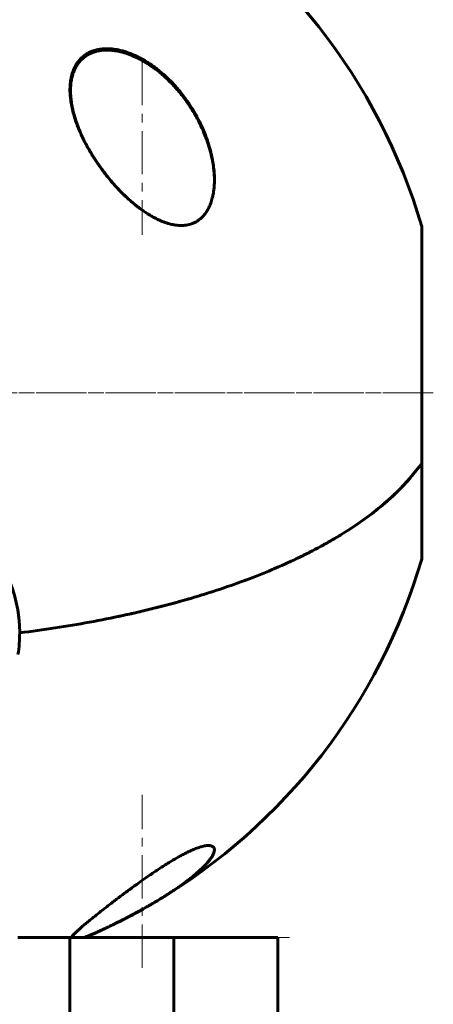
# Model space of a CAD drawing. Units: millimetres. Extents: x -3425 to 4269, y -3660 to 3270.
# Drawn here: x -921 to -849, y 276 to 447 of the extents above; entities that cross this region are included whole.
import ezdxf

# ---------------------------------------------------------------- set-up
doc = ezdxf.new("R2010")
doc.units = ezdxf.units.MM
for name, pattern in [('K5LT_AXLED', [12, 7.5, -1.5, 1.5, -1.5]), ('K5LT_BASIC', [0]), ('K5LT_THIN', [0])]:
    doc.linetypes.add(name, pattern=pattern)

msp = doc.modelspace()

# ---------------------------------------------------------------- linework, layer by layer
at = {"color": 30, "linetype": 'K5LT_AXLED', "lineweight": 18}
for p, q in [((-899.5, 439.35), (-899.5, 409.38)), ((-849.13, 382.02), (-1049.87, 382.02)), ((-1049.87, 382.02), (-849.13, 382.02)), ((-899.5, 282.43), (-899.5, 312.4)), ((-874, 287.69), (-896, 287.69))]:
    msp.add_line(p, q, dxfattribs=at)
at = {"color": 150, "linetype": 'K5LT_BASIC', "lineweight": 60}
for p, q in [((-851.13, 369.85), (-851.13, 410.82)), ((-851.13, 410.82), (-851.13, 394.19)), ((-851.13, 369.85), (-851.13, 353.22)), ((-851.13, 353.22), (-851.13, 369.85)), ((-921, 287.7), (-912, 287.7)), ((-912, 262.7), (-912, 287.7)), ((-912, 287.7), (-894, 287.7)), ((-876, 287.7), (-894, 287.7)), ((-894, 266.98), (-894, 287.7)), ((-876, 266.98), (-876, 287.7))]:
    msp.add_line(p, q, dxfattribs=at)
for centre, start, end in [((-949.5, 382.02), 16.3184, 60.0912), ((-949.5, 382.02), 300.7654, 343.6816), ((-949.47, 382.03), 295.9635, 299.2494), ((-949.5, 382.02), 293.045, 295.1265)]:
    msp.add_arc(centre, 102.5, start, end, dxfattribs=at)
at = {"color": 7, "linetype": 'K5LT_THIN', "lineweight": 18}
for centre, major_axis, ratio, start_param, end_param in [((-902.12, 440.53), (0.065, 0.189), 0.354975, 5.480979, 6.283175), ((-896.71, 412.04), (0.085, 0.181), 0.395568, 4.532, 5.223606), ((-887.49, 303.55), (0.11, 0.167), 0.975157, 4.397363, 4.813319)]:
    msp.add_ellipse(centre, major_axis=major_axis, ratio=ratio, start_param=start_param, end_param=end_param, dxfattribs=at)
at = {"color": 150, "linetype": 'K5LT_BASIC', "lineweight": 60}
for major_axis, start_param in [((-28.8, 0), 3.141593), ((28.8, 0), 6.138722)]:
    msp.add_ellipse((-949.5, 340.45), major_axis=major_axis, ratio=0.906308, start_param=start_param, end_param=6.283185, dxfattribs=at)
for points, knots in [([(-912, 434.52), (-912, 434.62), (-911.99, 434.82), (-911.98, 435.28), (-911.92, 435.91), (-911.79, 436.65), (-911.62, 437.29), (-911.44, 437.83), (-911.2, 438.38), (-910.92, 438.88), (-910.54, 439.42), (-910.18, 439.84), (-909.75, 440.23), (-909.33, 440.56), (-908.82, 440.87), (-908.29, 441.12), (-907.73, 441.31), (-907.14, 441.46), (-906.52, 441.56), (-905.86, 441.61), (-905.08, 441.6), (-904.32, 441.52), (-903.68, 441.41), (-902.85, 441.22), (-901.99, 440.95), (-900.87, 440.5), (-900.13, 440.15), (-899.64, 439.88), (-899.5, 439.8)], [0, 0, 0, 0, 0.491982, 0.993871, 2.363111, 3.730773, 4.90548, 5.932442, 6.824273, 8.223486, 9.129297, 10.546852, 11.310306, 12.439518, 13.536141, 14.601782, 15.655935, 16.712784, 17.785994, 18.892791, 20.036391, 21.594581, 22.512953, 23.037736, 25.475444, 26.569907, 28.315232, 29, 29, 29, 29]), ([(-912, 434.39), (-911.99, 434.51), (-911.99, 434.62), (-911.98, 434.8), (-911.98, 434.88), (-911.98, 434.97), (-911.97, 434.99), (-911.97, 435.01), (-911.97, 435.02), (-911.97, 435.02), (-911.97, 435.03), (-911.97, 435.03), (-911.97, 435.03), (-911.97, 435.03), (-911.97, 435.03), (-911.97, 435.03), (-911.97, 435.04), (-911.97, 435.04), (-911.97, 435.04), (-911.97, 435.05), (-911.97, 435.06), (-911.97, 435.08), (-911.97, 435.09), (-911.96, 435.13), (-911.96, 435.16), (-911.96, 435.23), (-911.95, 435.28), (-911.94, 435.44), (-911.92, 435.54), (-911.89, 435.84), (-911.85, 436.04), (-911.77, 436.44), (-911.73, 436.65), (-911.62, 437.05), (-911.55, 437.24), (-911.42, 437.61), (-911.35, 437.78), (-911.19, 438.12), (-911.11, 438.28), (-910.93, 438.59), (-910.84, 438.74), (-910.64, 439.03), (-910.53, 439.17), (-910.31, 439.43), (-910.2, 439.55), (-909.96, 439.79), (-909.83, 439.91), (-909.57, 440.12), (-909.43, 440.23), (-909.15, 440.42), (-909, 440.51), (-908.69, 440.68), (-908.52, 440.76), (-908.18, 440.91), (-908.01, 440.97), (-907.64, 441.09), (-907.45, 441.14), (-907.04, 441.23), (-906.83, 441.27), (-906.38, 441.33), (-906.14, 441.35), (-905.63, 441.37), (-905.37, 441.36), (-904.82, 441.33), (-904.53, 441.3), (-903.9, 441.21), (-903.57, 441.15), (-902.84, 440.97), (-902.45, 440.86), (-902.05, 440.72)], [0.288274, 0.288274, 0.288274, 0.288274, 1.075712, 1.075712, 1.609223, 1.609223, 1.745601, 1.745601, 1.780463, 1.780463, 1.789375, 1.789375, 1.798286, 1.798286, 1.80486, 1.80486, 1.81684, 1.81684, 1.840214, 1.840214, 1.886671, 1.886671, 1.979439, 1.979439, 2.164683, 2.164683, 2.534586, 2.534586, 3.273222, 3.273222, 4.743484, 4.743484, 6.344408, 6.344408, 7.86713, 7.86713, 9.33576, 9.33576, 10.742965, 10.742965, 12.119127, 12.119127, 13.47949, 13.47949, 14.827741, 14.827741, 16.187163, 16.187163, 17.52504, 17.52504, 18.866078, 18.866078, 20.248814, 20.248814, 21.666249, 21.666249, 23.135426, 23.135426, 24.715795, 24.715795, 26.397859, 26.397859, 28.207141, 28.207141, 30.183112, 30.183112, 32.385199, 32.385199, 35, 35, 35, 35]), ([(-902.05, 440.72), (-901.88, 440.66), (-901.71, 440.6), (-901.38, 440.47), (-901.21, 440.4), (-900.88, 440.26), (-900.71, 440.18), (-900.49, 440.08), (-900.44, 440.05), (-900.33, 440), (-900.27, 439.97), (-900.16, 439.92), (-900.11, 439.89), (-900.02, 439.85), (-900, 439.83), (-899.94, 439.8), (-899.91, 439.79), (-899.86, 439.76), (-899.84, 439.75), (-899.8, 439.73), (-899.78, 439.72), (-899.74, 439.7), (-899.72, 439.69), (-899.68, 439.66), (-899.65, 439.65), (-899.61, 439.63), (-899.59, 439.62), (-899.55, 439.6), (-899.53, 439.58), (-899.49, 439.56), (-899.46, 439.55), (-899.42, 439.52), (-899.4, 439.51), (-899.35, 439.48), (-899.31, 439.46), (-899.25, 439.42), (-899.21, 439.4), (-899.09, 439.34), (-899.01, 439.28), (-898.83, 439.18), (-898.74, 439.12), (-898.56, 439.01), (-898.47, 438.95), (-898.29, 438.83), (-898.2, 438.77), (-898.04, 438.67), (-897.97, 438.62), (-897.78, 438.48), (-897.65, 438.39), (-897.26, 438.11), (-897, 437.91), (-896.53, 437.54), (-896.31, 437.36), (-895.66, 436.8), (-895.24, 436.41), (-894.32, 435.51), (-893.84, 434.99), (-892.94, 433.94), (-892.52, 433.42), (-891.73, 432.34), (-891.35, 431.79), (-890.64, 430.66), (-890.3, 430.09), (-889.69, 428.95), (-889.41, 428.39), (-888.91, 427.29), (-888.69, 426.75), (-888.29, 425.69), (-888.11, 425.18), (-887.81, 424.18), (-887.67, 423.7), (-887.45, 422.77), (-887.36, 422.32), (-887.21, 421.46), (-887.15, 421.04), (-887.07, 420.34), (-887.05, 420.06), (-887.03, 419.7), (-887.02, 419.63), (-887.02, 419.54), (-887.02, 419.53), (-887.01, 419.5), (-887.01, 419.5), (-887.01, 419.49), (-887.01, 419.49), (-887.01, 419.48), (-887.01, 419.47), (-887.01, 419.47), (-887.01, 419.46), (-887.01, 419.45), (-887.01, 419.45), (-887.01, 419.43), (-887.01, 419.41), (-887.01, 419.37), (-887.01, 419.34), (-887.01, 419.26), (-887, 419.21), (-887, 419.04), (-887, 418.94), (-887, 418.83)], [0, 0, 0, 0, 0.894427, 0.894427, 1.776929, 1.776929, 2.659431, 2.659431, 2.955353, 2.955353, 3.251274, 3.251274, 3.547196, 3.547196, 3.701145, 3.701145, 3.855093, 3.855093, 3.967378, 3.967378, 4.079664, 4.079664, 4.191949, 4.191949, 4.304234, 4.304234, 4.420101, 4.420101, 4.535967, 4.535967, 4.651834, 4.651834, 4.767701, 4.767701, 4.951197, 4.951197, 5.134693, 5.134693, 5.610563, 5.610563, 6.119135, 6.119135, 6.627707, 6.627707, 7.136279, 7.136279, 7.512465, 7.512465, 8.264836, 8.264836, 9.769579, 9.769579, 11.100547, 11.100547, 13.762485, 13.762485, 17.036356, 17.036356, 20.179639, 20.179639, 23.316158, 23.316158, 26.443999, 26.443999, 29.402301, 29.402301, 32.226364, 32.226364, 34.878628, 34.878628, 37.320564, 37.320564, 39.614562, 39.614562, 41.725842, 41.725842, 43.18627, 43.18627, 43.555233, 43.555233, 43.647474, 43.647474, 43.670534, 43.670534, 43.693595, 43.693595, 43.709957, 43.709957, 43.728083, 43.728083, 43.763848, 43.763848, 43.835136, 43.835136, 43.977589, 43.977589, 44.262435, 44.262435, 44.823221, 44.823221, 44.823221, 44.823221]), ([(-899.5, 439.8), (-899.2, 439.63), (-898.61, 439.28), (-897.74, 438.7), (-896.89, 438.07), (-895.92, 437.27), (-894.84, 436.28), (-893.81, 435.2), (-892.94, 434.18), (-892.09, 433.09), (-891.17, 431.77), (-890.22, 430.2), (-889.38, 428.58), (-888.74, 427.13), (-888.2, 425.7), (-887.78, 424.35), (-887.46, 423.06), (-887.24, 421.88), (-887.09, 420.79), (-887.01, 419.77), (-887, 419.16), (-887, 418.92)], [0, 0, 0, 0, 0.879646, 1.76705, 2.665469, 3.572792, 4.948888, 6.364467, 7.336565, 8.328358, 9.86082, 11.435502, 13.018565, 14.569842, 15.571375, 17.013099, 18.332366, 19.141246, 20.280744, 21.329566, 22, 22, 22, 22]), ([(-887, 418.92), (-887, 418.52), (-887.02, 417.92), (-887.11, 417.08), (-887.21, 416.42), (-887.38, 415.65), (-887.58, 414.99), (-887.84, 414.33), (-888.12, 413.76), (-888.44, 413.25), (-888.75, 412.84), (-889.07, 412.47), (-889.41, 412.16), (-889.73, 411.91), (-890.03, 411.71), (-890.36, 411.53), (-890.75, 411.35), (-891.16, 411.21), (-891.6, 411.1), (-892.04, 411.03), (-892.56, 410.99), (-893.1, 410.99), (-893.62, 411.05), (-894.17, 411.13), (-894.7, 411.25), (-895.23, 411.41), (-895.64, 411.55), (-896.05, 411.7), (-896.62, 411.95), (-897.25, 412.25), (-898.01, 412.67), (-898.74, 413.12), (-899.54, 413.66), (-900.19, 414.15), (-900.97, 414.76), (-901.72, 415.41), (-902.47, 416.1), (-903.1, 416.71), (-903.7, 417.33), (-904.36, 418.05), (-905.09, 418.89), (-905.84, 419.82), (-906.61, 420.83), (-907.31, 421.83), (-907.94, 422.79), (-908.54, 423.77), (-909.12, 424.81), (-909.67, 425.88), (-910.19, 426.98), (-910.55, 427.85), (-911.04, 429.15), (-911.44, 430.44), (-911.76, 431.92), (-911.91, 432.96), (-911.98, 433.82), (-912, 434.32), (-912, 434.52)], [0, 0, 0, 0, 1.602576, 2.434188, 3.456955, 4.38016, 5.75144, 6.446517, 7.494089, 8.525558, 9.195368, 9.847527, 10.773875, 11.353555, 11.724271, 12.445606, 13.128629, 13.712513, 14.459357, 15.209581, 15.713964, 16.74947, 17.57722, 17.964942, 19.088786, 19.78796, 20.209658, 20.848685, 21.502604, 22.651597, 23.520506, 24.830739, 25.872782, 27.113325, 27.808405, 29.47306, 30.727283, 31.485624, 32.631633, 33.799476, 34.988934, 36.615478, 38.059534, 39.523013, 41.003069, 42.157715, 43.708934, 45.326846, 46.599335, 48.200184, 48.852192, 51.866946, 53.423449, 54.8529, 56.165205, 57, 57, 57, 57]), ([(-851.13, 369.85), (-852.34, 368.1), (-853.8, 366.4), (-857.19, 363.1), (-859.13, 361.5), (-862.39, 359.17), (-863.54, 358.4), (-865.36, 357.28), (-865.98, 356.9), (-867.24, 356.17), (-867.89, 355.8), (-871.18, 354.01), (-874, 352.66), (-880.02, 350.12), (-883.22, 348.93), (-887.44, 347.54), (-888.3, 347.27), (-890.04, 346.73), (-890.93, 346.47), (-893.6, 345.7), (-895.41, 345.21), (-900.92, 343.83), (-904.71, 343.01), (-912.53, 341.58), (-916.55, 340.96), (-920.7, 340.45)], [0, 0, 0, 0, 0.0127643, 0.0127643, 0.0255285, 0.0255285, 0.0319107, 0.0319107, 0.0351017, 0.0351017, 0.0382928, 0.0382928, 0.051057, 0.051057, 0.0638213, 0.0638213, 0.0670124, 0.0670124, 0.0702034, 0.0702034, 0.0765856, 0.0765856, 0.0893498, 0.0893498, 0.1021141, 0.1021141, 0.1021141, 0.1021141]), ([(-920.7, 340.45), (-916.56, 340.96), (-912.53, 341.58), (-906.64, 342.66), (-904.7, 343.05), (-901.82, 343.67), (-900.87, 343.88), (-898.99, 344.32), (-898.06, 344.55), (-893.47, 345.7), (-889.96, 346.71), (-883.25, 348.92), (-880.06, 350.11), (-876.27, 351.71), (-875.52, 352.03), (-874.05, 352.69), (-873.33, 353.03), (-871.2, 354.05), (-869.84, 354.75), (-865.92, 356.88), (-863.53, 358.36), (-859.19, 361.45), (-857.24, 363.06), (-853.8, 366.39), (-852.34, 368.1), (-851.13, 369.85)], [0, 0, 0, 0, 0.0128559, 0.0128559, 0.0192839, 0.0192839, 0.0224978, 0.0224978, 0.0257118, 0.0257118, 0.0385677, 0.0385677, 0.0514237, 0.0514237, 0.0546376, 0.0546376, 0.0578516, 0.0578516, 0.0642796, 0.0642796, 0.0771355, 0.0771355, 0.0899914, 0.0899914, 0.1028473, 0.1028473, 0.1028473, 0.1028473]), ([(-911.79, 287.7), (-911.72, 287.79), (-911.55, 288), (-911.21, 288.36), (-910.81, 288.74), (-910.29, 289.21), (-909.8, 289.64), (-909.25, 290.11), (-908.69, 290.57), (-907.9, 291.22), (-906.91, 292.01), (-905.94, 292.77), (-905.12, 293.4), (-904.5, 293.88), (-903.68, 294.51), (-902.75, 295.21), (-901.71, 295.98), (-901.01, 296.49), (-900.19, 297.08), (-899.39, 297.65), (-898.48, 298.29), (-897.86, 298.72), (-896.95, 299.33), (-895.99, 299.96), (-894.71, 300.77), (-893.75, 301.33), (-892.9, 301.81), (-892.26, 302.15), (-891.71, 302.43), (-891.15, 302.69), (-890.68, 302.9), (-890.22, 303.09), (-889.83, 303.23), (-889.46, 303.36), (-889.07, 303.46), (-888.72, 303.55), (-888.3, 303.61), (-887.96, 303.62), (-887.65, 303.59), (-887.41, 303.52), (-887.17, 303.37), (-887.03, 303.15), (-887, 302.95), (-887, 302.86)], [0, 0, 0, 0, 1.374115, 2.706297, 4.131678, 5.202487, 7.065595, 7.710121, 8.897694, 10.543417, 12.296167, 14.090839, 15.296126, 16.097763, 16.896831, 18.863262, 19.996911, 21.085508, 21.610988, 23.130504, 24.069993, 24.947479, 25.364667, 27.297704, 28.303174, 29.799639, 30.588284, 31.327922, 32.083629, 32.652557, 33.45799, 33.968152, 34.597302, 35.232545, 35.752195, 36.577456, 37.24494, 38.448124, 39.151057, 40.070866, 41.238888, 42.754963, 44, 44, 44, 44]), ([(-887, 302.91), (-887, 302.91), (-887, 302.91), (-887, 302.9), (-887, 302.89), (-887, 302.87), (-887, 302.86), (-887.01, 302.81), (-887.01, 302.78), (-887.02, 302.71), (-887.03, 302.66), (-887.06, 302.56), (-887.07, 302.5), (-887.11, 302.38), (-887.14, 302.31), (-887.2, 302.17), (-887.23, 302.09), (-887.32, 301.92), (-887.37, 301.83), (-887.49, 301.62), (-887.57, 301.51), (-887.74, 301.26), (-887.85, 301.12), (-888.09, 300.81), (-888.24, 300.64), (-888.57, 300.28), (-888.75, 300.08), (-889.2, 299.64), (-889.45, 299.39), (-890.03, 298.87), (-890.35, 298.6), (-891.08, 298), (-891.49, 297.68), (-892.36, 297.03), (-892.83, 296.69), (-893.8, 296.02), (-894.3, 295.68), (-895.39, 294.97), (-895.99, 294.6), (-896.64, 294.2), (-896.66, 294.19), (-896.81, 294.1), (-896.94, 294.02), (-897.28, 293.82), (-897.49, 293.69), (-897.86, 293.47), (-898.02, 293.38), (-898.24, 293.25), (-898.31, 293.21), (-898.42, 293.15), (-898.45, 293.13), (-898.51, 293.1), (-898.54, 293.08), (-898.62, 293.04), (-898.66, 293.01), (-898.79, 292.94), (-898.88, 292.89), (-898.99, 292.83), (-899.01, 292.81), (-899.03, 292.8)], [0.306465, 0.306465, 0.306465, 0.306465, 0.323308, 0.323308, 0.435818, 0.435818, 0.660728, 0.660728, 1.110329, 1.110329, 1.845898, 1.845898, 2.682951, 2.682951, 3.643888, 3.643888, 4.743871, 4.743871, 6.003865, 6.003865, 7.472515, 7.472515, 9.225422, 9.225422, 11.253324, 11.253324, 13.516806, 13.516806, 16.19158, 16.19158, 19.077719, 19.077719, 22.292611, 22.292611, 25.535248, 25.535248, 28.689063, 28.689063, 32.146828, 32.146828, 32.264574, 32.264574, 32.961908, 32.961908, 34.09942, 34.09942, 34.916657, 34.916657, 35.280653, 35.280653, 35.442776, 35.442776, 35.6049, 35.6049, 35.831032, 35.831032, 36.283297, 36.283297, 36.38084, 36.38084, 36.38084, 36.38084]), ([(-887, 302.86), (-887, 302.82), (-887, 302.71), (-887.04, 302.51), (-887.14, 302.22), (-887.32, 301.84), (-887.62, 301.37), (-888.02, 300.85), (-888.55, 300.25), (-889.17, 299.63), (-889.94, 298.93), (-890.86, 298.16), (-891.91, 297.35), (-892.97, 296.59), (-893.97, 295.9), (-894.87, 295.31), (-895.5, 294.91), (-895.83, 294.7)], [0, 0, 0, 0, 0.444663, 1.112982, 2.070645, 3.167838, 4.332425, 5.803645, 7.060925, 8.456242, 9.953986, 11.513145, 13.118822, 14.747487, 15.833881, 16.918471, 18, 18, 18, 18]), ([(-904.72, 289.82), (-904.6, 289.88), (-904.37, 289.99), (-904.03, 290.16), (-903.72, 290.31), (-903.45, 290.45), (-903.21, 290.56), (-902.99, 290.68), (-902.75, 290.8), (-902.47, 290.94), (-902.17, 291.1), (-901.9, 291.24), (-901.63, 291.38), (-901.16, 291.63), (-900.71, 291.87), (-899.93, 292.3), (-899.45, 292.56), (-899.03, 292.8)], [0, 0, 0, 0, 1.174691, 2.210023, 3.219544, 4.034718, 4.794904, 5.415335, 6.137648, 7.029589, 8.008334, 8.897319, 9.628794, 10.515128, 13.333034, 13.849281, 18, 18, 18, 18]), ([(-904.62, 289.86), (-904.63, 289.86), (-904.64, 289.85), (-904.68, 289.84), (-904.71, 289.82), (-904.78, 289.79), (-904.82, 289.77), (-904.95, 289.71), (-905.03, 289.67), (-905.22, 289.58), (-905.32, 289.53), (-905.61, 289.39), (-905.79, 289.3), (-906.05, 289.18), (-906.13, 289.15), (-906.59, 288.93), (-906.96, 288.77), (-907.63, 288.47), (-907.93, 288.34), (-908.49, 288.11), (-908.74, 288), (-909.17, 287.83), (-909.35, 287.77), (-909.53, 287.7)], [0.080084, 0.080084, 0.080084, 0.080084, 0.160167, 0.160167, 0.406214, 0.406214, 0.812428, 0.812428, 1.544772, 1.544772, 2.540553, 2.540553, 4.24018, 4.24018, 5.001022, 5.001022, 8.631713, 8.631713, 11.85493, 11.85493, 14.87752, 14.87752, 17.29171, 17.29171, 17.29171, 17.29171]), ([(-905.99, 289.21), (-906.3, 289.07), (-906.84, 288.82), (-907.68, 288.44), (-908.4, 288.13), (-909.02, 287.88), (-909.34, 287.75), (-909.48, 287.7)], [0, 0, 0, 0, 1.825202, 3.336792, 5.403436, 6.8318, 8, 8, 8, 8])]:
    msp.add_open_spline(points, degree=3, knots=knots, dxfattribs=at)
at = {"color": 7, "linetype": 'K5LT_THIN', "lineweight": 18}
for points, knots in [([(-902.03, 440.65), (-902.47, 440.8), (-903.31, 441.04), (-904.51, 441.25), (-905.6, 441.3), (-906.63, 441.22), (-907.55, 441.02), (-908.33, 440.72), (-908.93, 440.39), (-909.39, 440.07), (-909.72, 439.78), (-909.98, 439.52), (-910.2, 439.28), (-910.41, 439.01), (-910.61, 438.72), (-910.8, 438.41), (-910.97, 438.08), (-911.12, 437.74), (-911.25, 437.4), (-911.36, 437.05), (-911.46, 436.69), (-911.55, 436.29), (-911.62, 435.87), (-911.68, 435.39), (-911.72, 434.89), (-911.73, 434.35), (-911.71, 433.79), (-911.67, 433.22), (-911.61, 432.64), (-911.52, 432.02), (-911.39, 431.34), (-911.21, 430.61), (-911, 429.83), (-910.77, 429.12), (-910.53, 428.44), (-910.28, 427.79), (-909.96, 427.02), (-909.58, 426.17), (-909.11, 425.24), (-908.65, 424.38), (-908.19, 423.59), (-907.77, 422.9), (-907.32, 422.21), (-906.85, 421.51), (-906.34, 420.8), (-905.81, 420.1), (-905.29, 419.43), (-904.77, 418.8), (-904.2, 418.14), (-903.55, 417.43), (-902.84, 416.7), (-902.17, 416.05), (-901.55, 415.48), (-901.02, 415.02), (-900.51, 414.6), (-900, 414.2), (-899.49, 413.82), (-899, 413.48), (-898.54, 413.17), (-898.11, 412.9), (-897.71, 412.67), (-897.36, 412.47), (-897.05, 412.31), (-896.81, 412.19), (-896.67, 412.12), (-896.61, 412.1)], [0, 0, 0, 0, 2.139892, 4.001524, 5.750668, 7.493527, 9.264566, 10.737728, 12.085069, 13.114879, 13.955636, 14.603348, 15.231111, 15.870733, 16.545613, 17.246361, 17.957011, 18.658157, 19.330505, 19.995071, 20.678502, 21.39363, 22.166615, 22.996771, 23.89038, 24.816231, 25.749441, 26.676249, 27.640401, 28.640819, 29.667456, 30.942189, 32.185376, 33.398599, 34.349494, 35.42664, 36.541797, 38.04816, 39.519983, 41.078329, 42.281244, 43.450439, 44.569037, 45.758343, 47.02882, 48.289592, 49.48241, 50.591911, 51.764759, 53.197518, 54.654216, 56.079069, 57.191439, 58.201649, 59.109699, 60.047142, 60.994179, 61.891478, 62.683997, 63.453709, 64.142064, 64.749062, 65.282358, 65.699337, 66, 66, 66, 66]), ([(-896.61, 412.1), (-896.25, 411.93), (-895.57, 411.64), (-894.6, 411.34), (-893.72, 411.15), (-892.91, 411.08), (-892.21, 411.09), (-891.63, 411.17), (-891.16, 411.29), (-890.76, 411.42), (-890.39, 411.59), (-890, 411.8), (-889.59, 412.08), (-889.18, 412.43), (-888.8, 412.85), (-888.48, 413.27), (-888.23, 413.67), (-888.04, 414.04), (-887.88, 414.38), (-887.74, 414.71), (-887.62, 415.06), (-887.5, 415.44), (-887.39, 415.85), (-887.29, 416.31), (-887.21, 416.79), (-887.15, 417.28), (-887.1, 417.79), (-887.08, 418.34), (-887.07, 418.91), (-887.09, 419.49), (-887.12, 420.09), (-887.18, 420.71), (-887.27, 421.4), (-887.38, 422.1), (-887.53, 422.8), (-887.69, 423.53), (-887.9, 424.28), (-888.13, 425.06), (-888.41, 425.85), (-888.7, 426.64), (-889.01, 427.38), (-889.33, 428.1), (-889.69, 428.83), (-890.1, 429.61), (-890.56, 430.43), (-891.06, 431.25), (-891.61, 432.08), (-892.28, 433.02), (-893.14, 434.12), (-894.17, 435.29), (-895.22, 436.33), (-896.16, 437.17), (-896.96, 437.83), (-897.68, 438.36), (-898.34, 438.81), (-898.93, 439.18), (-899.47, 439.49), (-899.96, 439.76), (-900.41, 439.98), (-900.86, 440.19), (-901.29, 440.37), (-901.68, 440.52), (-901.92, 440.61), (-902.03, 440.65)], [0, 0, 0, 0, 1.775965, 3.305327, 4.723335, 6.071186, 7.305581, 8.278327, 9.10892, 9.846692, 10.548225, 11.305177, 12.203954, 13.225018, 14.257897, 15.21015, 16.005103, 16.71727, 17.341892, 17.931547, 18.532607, 19.182612, 19.896777, 20.65894, 21.440856, 22.226897, 23.017063, 23.864653, 24.771264, 25.665831, 26.51183, 27.485255, 28.501916, 29.592778, 30.622165, 31.689014, 32.829177, 33.98752, 35.220648, 36.423636, 37.56177, 38.634757, 39.741234, 40.993333, 42.317761, 43.667736, 44.979476, 46.431371, 48.444778, 50.668138, 52.834599, 54.487749, 55.85398, 57.095043, 58.169644, 59.147534, 60.028712, 60.793435, 61.49712, 62.177213, 62.894752, 63.514829, 64, 64, 64, 64]), ([(-887.37, 303.4), (-887.46, 303.44), (-887.65, 303.54), (-888.03, 303.58), (-888.46, 303.55), (-888.93, 303.47), (-889.43, 303.34), (-889.92, 303.17), (-890.35, 303.01), (-890.72, 302.86), (-891.05, 302.72), (-891.37, 302.57), (-891.69, 302.41), (-892.04, 302.24), (-892.42, 302.04), (-892.86, 301.81), (-893.32, 301.55), (-893.82, 301.27), (-894.33, 300.97), (-894.85, 300.65), (-895.39, 300.31), (-895.89, 299.99), (-896.37, 299.68), (-896.82, 299.38), (-897.28, 299.08), (-897.73, 298.77), (-898.18, 298.46), (-898.62, 298.16), (-899.06, 297.85), (-899.51, 297.53), (-900, 297.18), (-900.49, 296.83), (-901, 296.46), (-901.49, 296.1), (-901.99, 295.73), (-902.54, 295.32), (-903.14, 294.87), (-903.82, 294.36), (-904.45, 293.87), (-905.06, 293.4), (-905.6, 292.98), (-906.12, 292.58), (-906.63, 292.17), (-907.18, 291.73), (-907.83, 291.2), (-908.58, 290.59), (-909.33, 289.96), (-909.98, 289.39), (-910.46, 288.95), (-910.82, 288.61), (-911.07, 288.35), (-911.27, 288.13), (-911.43, 287.95), (-911.53, 287.81), (-911.59, 287.73), (-911.6, 287.7)], [0, 0, 0, 0, 1.836133, 3.435586, 4.806392, 6.13343, 7.414225, 8.480755, 9.344387, 10.012548, 10.606023, 11.171163, 11.725685, 12.30879, 12.950068, 13.657745, 14.435609, 15.22465, 16.014541, 16.86676, 17.726477, 18.545408, 19.27058, 19.989618, 20.73024, 21.481318, 22.217015, 22.937331, 23.643815, 24.410112, 25.253109, 26.135508, 27.00021, 27.900587, 28.811845, 29.717271, 30.939663, 32.241225, 33.6506, 34.787395, 35.971525, 37.109563, 38.222368, 39.472396, 40.988391, 43.049838, 45.351541, 47.571426, 49.396484, 50.855608, 52.142845, 53.258196, 54.393555, 55.30749, 56, 56, 56, 56]), ([(-899.03, 292.8), (-898.79, 292.94), (-898.37, 293.18), (-897.8, 293.51), (-897.28, 293.82), (-896.78, 294.11), (-896.28, 294.42), (-895.8, 294.72), (-895.33, 295.02), (-894.85, 295.32), (-894.38, 295.63), (-893.9, 295.96), (-893.43, 296.28), (-892.97, 296.6), (-892.55, 296.9), (-892.13, 297.2), (-891.67, 297.55), (-891.16, 297.95), (-890.63, 298.37), (-890.17, 298.76), (-889.78, 299.1), (-889.44, 299.41), (-889.12, 299.72), (-888.79, 300.04), (-888.49, 300.36), (-888.22, 300.67), (-887.98, 300.96), (-887.76, 301.25), (-887.57, 301.53), (-887.42, 301.78), (-887.29, 302.02), (-887.2, 302.23), (-887.13, 302.42), (-887.09, 302.6), (-887.07, 302.77), (-887.08, 302.91), (-887.1, 303.05), (-887.15, 303.16), (-887.21, 303.25), (-887.26, 303.31), (-887.32, 303.36), (-887.35, 303.38), (-887.37, 303.4)], [0, 0, 0, 0, 1.235536, 2.298408, 3.140818, 4.145482, 5.106937, 6.079936, 7.009586, 7.967704, 9.027515, 10.038519, 11.143728, 12.21348, 13.245161, 14.192569, 15.350681, 16.820992, 18.364836, 19.881876, 21.080173, 22.215432, 23.368377, 24.670593, 26.039109, 27.205681, 28.542219, 29.819555, 31.080051, 32.303147, 33.518801, 34.710754, 35.586512, 36.690419, 37.748598, 38.75305, 39.731616, 40.68155, 41.56199, 42.091404, 42.554454, 43, 43, 43, 43]), ([(-904.72, 289.82), (-904.6, 289.88), (-904.37, 289.99), (-904.03, 290.16), (-903.72, 290.31), (-903.45, 290.45), (-903.21, 290.56), (-902.99, 290.68), (-902.75, 290.8), (-902.47, 290.94), (-902.17, 291.1), (-901.9, 291.24), (-901.63, 291.38), (-901.16, 291.63), (-900.71, 291.87), (-899.93, 292.3), (-899.45, 292.56), (-899.03, 292.8)], [0, 0, 0, 0, 1.174691, 2.210023, 3.219544, 4.034718, 4.794904, 5.415335, 6.137648, 7.029589, 8.008334, 8.897319, 9.628794, 10.515128, 13.333034, 13.849281, 18, 18, 18, 18]), ([(-909.53, 287.7), (-909.46, 287.73), (-909.3, 287.79), (-909.07, 287.87), (-908.84, 287.97), (-908.63, 288.05), (-908.45, 288.13), (-908.22, 288.22), (-907.97, 288.33), (-907.69, 288.45), (-907.44, 288.55), (-907.2, 288.66), (-906.95, 288.77), (-906.67, 288.9), (-906.4, 289.02), (-906.13, 289.15), (-905.87, 289.27), (-905.6, 289.39), (-905.36, 289.51), (-905.15, 289.61), (-904.94, 289.71), (-904.8, 289.78), (-904.72, 289.82)], [0, 0, 0, 0, 1.40252, 2.852036, 4.118164, 5.296481, 6.236321, 7.133888, 8.825509, 10.02841, 11.237339, 12.300371, 13.478357, 14.68126, 16.031155, 17.035985, 18.26464, 19.362036, 20.425262, 21.240437, 22.069762, 23, 23, 23, 23])]:
    msp.add_open_spline(points, degree=3, knots=knots, dxfattribs=at)

doc.saveas('drawing.dxf')
